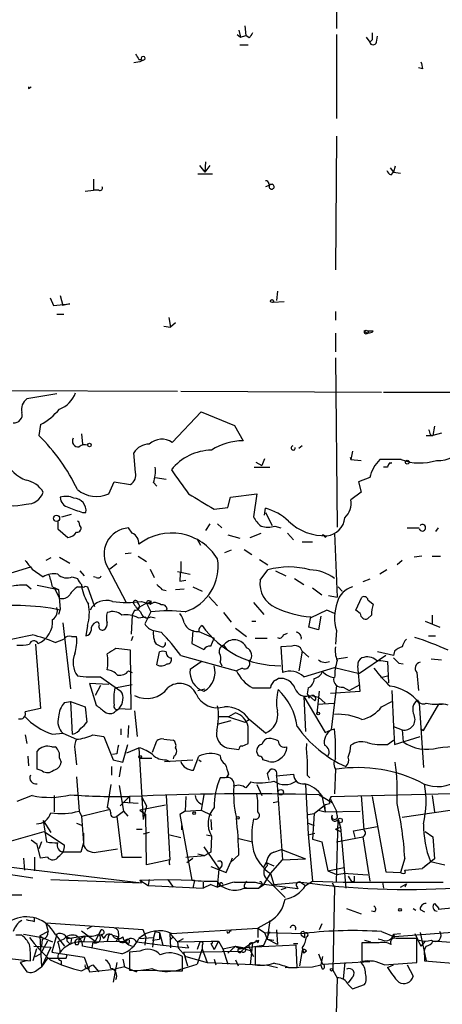
# Model space of a CAD drawing. Extents: x 6 to 19066, y -14714 to 4154.
# Drawn here: x 745 to 787, y 3764 to 3861 of the extents above; entities that cross this region are included whole.
import ezdxf

# ---------------------------------------------------------------- set-up
doc = ezdxf.new("R2010")
doc.units = 0
doc.header["$MEASUREMENT"] = 0
doc.layers.add('MAIN', color=5, linetype='CONTINUOUS')

msp = doc.modelspace()

# ---------------------------------------------------------------- linework, layer by layer
at = {"layer": 'MAIN'}
for p, q in [((776.3087, 3863.2215), (776.3087, 3860.5121)), ((766.6567, 3860.3428), (766.826, 3859.6655)), ((767.2493, 3860.7661), (767.334, 3859.8348)), ((766.4873, 3859.9195), (766.826, 3859.6655)), ((766.826, 3859.6655), (767.334, 3859.8348)), ((767.6727, 3859.5808), (767.334, 3859.8348)), ((776.3087, 3859.9195), (776.3087, 3851.6221)), ((779.272, 3859.6655), (779.6107, 3859.1575)), ((779.8647, 3859.4115), (779.6107, 3859.1575)), ((780.288, 3859.1575), (780.3727, 3859.7501)), ((766.7413, 3858.9035), (767.588, 3858.9035)), ((756.7507, 3857.4641), (757.0047, 3857.4641)), ((757.3433, 3857.4641), (756.8353, 3857.2101)), ((756.8353, 3857.2101), (756.2427, 3857.1255)), ((784.86, 3856.5328), (784.4367, 3856.6175)), ((745.8287, 3854.5855), (746.0827, 3854.7548)), ((776.3087, 3849.8441), (776.224, 3836.6361)), ((762.762, 3846.9655), (763.27, 3846.2881)), ((763.3547, 3847.3041), (763.27, 3846.2881)), ((763.778, 3846.9655), (763.27, 3846.2881)), ((781.6427, 3846.7115), (781.9813, 3846.2881)), ((782.1507, 3846.8808), (781.9813, 3846.2881)), ((752.2633, 3845.6108), (752.2633, 3844.5101)), ((762.5927, 3846.1188), (764.032, 3846.1188)), ((781.7273, 3846.0341), (781.9813, 3846.2881)), ((781.9813, 3846.2881), (782.6587, 3846.2035)), ((769.7047, 3845.0181), (769.2813, 3844.8488)), ((769.62, 3845.1028), (769.9587, 3845.1028)), ((751.4167, 3844.4255), (752.2633, 3844.5101)), ((752.7713, 3844.5101), (752.2633, 3844.5101)), ((748.9613, 3834.0961), (749.2153, 3833.0801)), ((770.4667, 3834.5195), (770.382, 3833.5881)), ((747.9453, 3833.8421), (748.284, 3833.0801)), ((748.284, 3833.0801), (749.8927, 3833.2495)), ((749.8927, 3833.2495), (749.2153, 3833.0801)), ((770.0433, 3833.4188), (771.144, 3833.5035)), ((748.6227, 3832.2335), (749.3, 3832.2335)), ((776.224, 3832.4875), (776.224, 3831.6408)), ((759.206, 3831.0481), (759.8833, 3830.9635)), ((759.714, 3831.8948), (759.8833, 3830.9635)), ((760.3913, 3831.3868), (759.8833, 3830.9635)), ((776.224, 3830.3708), (776.224, 3828.5081)), ((779.9493, 3830.5401), (779.4413, 3830.5401)), ((776.224, 3827.9155), (776.3933, 3811.1515)), ((736.5153, 3824.6981), (760.5607, 3824.6135)), ((748.6227, 3824.3595), (745.6593, 3823.8515)), ((760.8993, 3824.6135), (780.796, 3824.5288)), ((780.9653, 3824.5288), (791.464, 3824.5288)), ((760.0527, 3819.5335), (762.9313, 3822.5815)), ((762.9313, 3822.5815), (766.2333, 3821.2268)), ((747.014, 3821.3115), (746.8447, 3820.2108)), ((751.078, 3820.3801), (751.1627, 3819.3641)), ((766.2333, 3821.2268), (767.08, 3819.7028)), ((785.622, 3820.2955), (785.876, 3820.2108)), ((786.0453, 3821.1421), (785.876, 3820.2108)), ((786.7227, 3820.4648), (785.876, 3820.2108)), ((785.1987, 3820.2108), (785.876, 3820.2108)), ((756.412, 3816.5701), (756.2427, 3818.5175)), ((772.922, 3819.1948), (772.5833, 3818.9408)), ((777.9173, 3818.6868), (777.748, 3817.8401)), ((768.35, 3817.5861), (768.9427, 3817.2475)), ((769.1967, 3817.9248), (768.9427, 3817.2475)), ((777.6633, 3818.0941), (777.748, 3817.8401)), ((777.748, 3817.8401), (778.764, 3817.7555)), ((782.7433, 3817.8401), (780.6267, 3817.8401)), ((781.558, 3817.5015), (781.812, 3817.5015)), ((768.1807, 3817.0781), (769.7047, 3817.0781)), ((781.3887, 3817.0781), (780.9653, 3817.0781)), ((753.7873, 3814.4535), (754.2953, 3815.6388)), ((754.2953, 3815.6388), (755.904, 3815.3848)), ((758.19, 3815.5541), (758.5287, 3815.2155)), ((758.3593, 3816.0621), (759.46, 3815.8928)), ((779.6107, 3816.0621), (778.51, 3815.6388)), ((778.51, 3815.6388), (778.764, 3814.6228)), ((765.81, 3814.1148), (768.4347, 3814.4535)), ((768.4347, 3814.4535), (768.096, 3812.1675)), ((778.764, 3814.6228), (777.748, 3813.8608)), ((765.556, 3813.0988), (765.81, 3814.1148)), ((751.1627, 3812.5908), (751.5013, 3812.5908)), ((764.2013, 3812.9295), (765.556, 3813.0988)), ((769.1967, 3812.3368), (769.2813, 3813.0141)), ((769.2813, 3812.5908), (769.9587, 3811.3208)), ((748.7073, 3811.7441), (748.7073, 3810.9821)), ((749.1307, 3812.1675), (750.062, 3812.4215)), ((750.824, 3811.6595), (750.6547, 3811.7441)), ((750.9087, 3811.3208), (750.824, 3811.6595)), ((763.778, 3811.4901), (763.3547, 3810.8128)), ((764.54, 3811.4901), (764.9633, 3811.0668)), ((748.7073, 3810.9821), (749.7233, 3810.1355)), ((756.0733, 3810.5588), (755.7347, 3811.0668)), ((767.7573, 3810.1355), (768.858, 3810.5588)), ((770.2127, 3811.2361), (770.8053, 3811.0668)), ((771.4827, 3810.5588), (772.0753, 3809.8815)), ((776.1393, 3810.5588), (776.3933, 3804.2088)), ((783.336, 3811.0668), (784.5213, 3811.0668)), ((786.384, 3811.0668), (786.13, 3810.7281)), ((762.508, 3809.9661), (762.8467, 3809.3735)), ((765.556, 3810.3895), (766.7413, 3810.0508)), ((772.922, 3809.7121), (773.938, 3809.7121)), ((775.208, 3810.1355), (775.3773, 3810.3048)), ((755.396, 3808.5268), (755.9887, 3808.6115)), ((765.8947, 3808.8655), (765.2173, 3808.6115)), ((767.1647, 3808.9501), (767.9267, 3808.4421)), ((748.03, 3808.1035), (747.522, 3807.8495)), ((748.8767, 3808.1881), (749.8927, 3807.5955)), ((756.666, 3808.2728), (757.5127, 3807.7648)), ((760.8993, 3807.7648), (760.8993, 3806.7488)), ((768.6887, 3807.9341), (769.5353, 3807.4261)), ((782.828, 3807.8495), (782.32, 3807.4261)), ((784.7753, 3808.2728), (784.0133, 3808.1881)), ((785.7913, 3808.2728), (786.638, 3808.2728)), ((745.998, 3807.1721), (733.7213, 3803.5315)), ((746.1673, 3807.0028), (747.268, 3806.2408)), ((750.9087, 3806.8335), (751.332, 3806.3255)), ((753.7027, 3807.0875), (755.4807, 3803.7008)), ((754.5493, 3807.5108), (753.872, 3807.0028)), ((757.8513, 3807.0028), (758.2747, 3806.1561)), ((760.5607, 3806.7488), (761.8307, 3806.4948)), ((768.7733, 3805.9021), (769.5353, 3806.9181)), ((770.2973, 3806.8335), (771.3133, 3806.3255)), ((781.304, 3806.9181), (780.6267, 3806.4948)), ((750.1467, 3806.2408), (750.6547, 3806.0715)), ((752.5173, 3806.1561), (752.2633, 3806.2408)), ((760.8147, 3805.8175), (761.4073, 3805.9021)), ((772.16, 3806.0715), (773.0913, 3805.4788)), ((779.6107, 3805.9868), (778.9333, 3805.7328)), ((745.6593, 3805.3941), (746.0827, 3805.0555)), ((746.6753, 3805.3941), (748.792, 3804.9708)), ((748.1993, 3805.2248), (748.792, 3804.9708)), ((748.3687, 3805.1401), (748.8767, 3804.1241)), ((748.792, 3804.9708), (748.9613, 3803.0235)), ((750.6547, 3805.2248), (751.078, 3805.2248)), ((751.4167, 3805.3095), (751.6707, 3805.2248)), ((751.6707, 3805.2248), (752.348, 3803.2775)), ((759.0367, 3804.9708), (759.46, 3804.8861)), ((760.3913, 3804.9708), (761.238, 3805.0555)), ((762.0847, 3805.2248), (763.016, 3804.8015)), ((773.938, 3805.1401), (774.8693, 3804.4628)), ((776.478, 3805.2248), (776.9013, 3804.8015)), ((757.0047, 3803.7855), (757.936, 3803.5315)), ((757.8513, 3803.5315), (758.19, 3803.7008)), ((757.936, 3803.8701), (757.936, 3803.5315)), ((763.6933, 3804.2935), (764.54, 3803.3621)), ((768.096, 3803.7008), (769.112, 3802.5155)), ((775.5467, 3804.3781), (776.3933, 3804.2088)), ((778.256, 3802.9388), (778.8487, 3804.2088)), ((779.4413, 3803.9548), (779.9493, 3803.5315)), ((748.9613, 3803.0235), (748.792, 3802.5155)), ((756.3273, 3802.9388), (756.0733, 3802.4308)), ((757.5127, 3803.6161), (756.5813, 3803.1081)), ((757.936, 3802.7695), (757.3433, 3801.5841)), ((757.5127, 3803.6161), (757.936, 3802.7695)), ((759.5447, 3803.0235), (759.3753, 3802.8541)), ((775.3773, 3802.9388), (773.7687, 3802.1768)), ((776.1393, 3802.6001), (775.3773, 3802.9388)), ((778.6793, 3802.6001), (778.256, 3802.9388)), ((756.0733, 3802.4308), (755.9887, 3800.5681)), ((756.666, 3802.1768), (757.428, 3802.2615)), ((757.936, 3802.2615), (758.3593, 3802.1768)), ((765.1327, 3802.6848), (765.8947, 3801.7535)), ((767.9267, 3801.8381), (768.35, 3801.8381)), ((773.5993, 3801.2455), (773.7687, 3802.2615)), ((774.7847, 3802.3461), (774.5307, 3800.9915)), ((779.78, 3802.4308), (779.4413, 3802.0921)), ((785.114, 3801.8381), (786.5533, 3801.2455)), ((785.7913, 3802.4308), (785.7913, 3801.4995)), ((749.2153, 3801.6688), (749.9773, 3795.1495)), ((751.6707, 3801.4148), (751.5013, 3800.3988)), ((758.19, 3800.9068), (758.952, 3800.7375)), ((762.0847, 3800.9068), (762, 3799.6368)), ((762.6773, 3800.8221), (764.2013, 3800.1448)), ((766.318, 3801.1608), (767.4187, 3800.3141)), ((774.5307, 3800.9915), (773.5993, 3801.2455)), ((776.3087, 3800.9068), (776.224, 3799.5521)), ((748.4533, 3799.7215), (749.3, 3800.0601)), ((750.062, 3800.3141), (750.57, 3800.3141)), ((756.158, 3800.3141), (755.9887, 3799.8908)), ((758.2747, 3799.8908), (758.444, 3799.5521)), ((763.8627, 3799.3828), (764.2013, 3800.1448)), ((768.2653, 3800.1448), (769.4507, 3800.1448)), ((771.0593, 3800.4835), (771.4827, 3800.6528)), ((785.4527, 3800.3988), (786.13, 3800.3988)), ((746.506, 3799.5521), (747.014, 3793.2021)), ((755.904, 3798.9595), (754.4647, 3799.1288)), ((755.9887, 3793.1175), (755.904, 3798.9595)), ((758.8673, 3799.3828), (758.444, 3799.5521)), ((762, 3799.6368), (763.1853, 3799.0441)), ((765.1327, 3799.4675), (765.4713, 3799.0441)), ((771.906, 3799.3828), (770.8053, 3799.2981)), ((770.8053, 3799.2981), (770.9747, 3796.7581)), ((772.922, 3798.8748), (772.5833, 3796.9275)), ((772.922, 3798.8748), (772.7527, 3799.2135)), ((772.922, 3798.8748), (773.5993, 3798.2821)), ((782.066, 3798.8748), (781.9813, 3798.4515)), ((758.5287, 3797.5201), (758.7827, 3798.7901)), ((760.8993, 3798.4515), (766.4027, 3796.9275)), ((761.8307, 3797.0968), (762.9313, 3797.8588)), ((776.3933, 3798.1128), (777.4093, 3798.2821)), ((781.2193, 3798.4515), (778.5947, 3796.6735)), ((780.288, 3797.9435), (780.7113, 3797.9435)), ((781.9813, 3798.4515), (780.3727, 3798.7901)), ((780.7113, 3797.9435), (781.3887, 3797.8588)), ((781.3887, 3797.8588), (781.4733, 3795.7421)), ((785.7067, 3798.1128), (786.7227, 3798.0281)), ((755.7347, 3796.9275), (756.0733, 3796.7581)), ((764.794, 3797.7741), (764.9633, 3797.4355)), ((766.9953, 3797.1815), (766.4027, 3796.9275)), ((773.0913, 3796.3348), (776.1393, 3797.2661)), ((776.1393, 3797.2661), (778.5947, 3796.6735)), ((778.6793, 3794.8955), (778.4253, 3797.4355)), ((782.4893, 3797.6895), (782.9127, 3797.6048)), ((752.9407, 3796.3348), (754.9727, 3794.8955)), ((770.2973, 3795.9961), (770.5513, 3796.1655)), ((780.7113, 3796.2501), (781.3887, 3796.4195)), ((784.2673, 3796.7581), (784.4367, 3794.9801)), ((753.7873, 3795.5728), (751.84, 3795.6575)), ((751.84, 3795.6575), (752.5173, 3793.5408)), ((752.9407, 3795.4881), (752.4327, 3794.4721)), ((754.38, 3795.2341), (756.0733, 3795.5728)), ((762.5927, 3794.9801), (763.27, 3795.1495)), ((768.0113, 3795.2341), (769.7893, 3795.2341)), ((773.5147, 3795.2341), (773.43, 3794.6415)), ((776.3087, 3795.4881), (775.8007, 3791.0855)), ((776.986, 3795.3188), (777.5787, 3794.9801)), ((777.5787, 3794.9801), (778.6793, 3795.5728)), ((781.812, 3794.9801), (781.9813, 3791.4241)), ((773.0913, 3794.3875), (773.2607, 3790.9161)), ((773.0913, 3794.3875), (775.208, 3790.8315)), ((773.5147, 3794.5568), (773.5993, 3794.2181)), ((773.5993, 3794.2181), (773.7687, 3794.4721)), ((773.5993, 3794.4721), (774.192, 3793.9641)), ((773.8533, 3794.4721), (774.5307, 3794.3028)), ((774.6153, 3794.8955), (774.3613, 3792.6941)), ((774.5307, 3794.3028), (775.208, 3793.7101)), ((775.716, 3794.7261), (778.6793, 3794.8955)), ((747.014, 3793.2021), (745.49, 3792.8635)), ((749.3847, 3793.7948), (749.9773, 3793.8795)), ((749.9773, 3793.8795), (750.1467, 3790.6621)), ((749.9773, 3793.8795), (751.4167, 3793.3715)), ((751.4167, 3793.3715), (751.586, 3791.8475)), ((754.4647, 3792.9481), (754.8033, 3793.2021)), ((754.8033, 3793.2021), (755.9887, 3793.1175)), ((774.446, 3793.6255), (776.0547, 3793.7101)), ((780.796, 3793.3715), (781.812, 3793.8795)), ((784.5213, 3793.7101), (784.9447, 3787.3601)), ((784.9447, 3791.0008), (786.4687, 3793.6255)), ((756.3273, 3792.9481), (756.5813, 3790.4081)), ((765.6407, 3792.3555), (764.6247, 3792.3555)), ((764.6247, 3791.6781), (765.8947, 3792.0168)), ((766.318, 3792.7788), (765.6407, 3792.3555)), ((765.6407, 3792.3555), (767.2493, 3791.8475)), ((767.2493, 3791.8475), (767.6727, 3792.1015)), ((769.2813, 3790.7468), (767.6727, 3792.1015)), ((754.9727, 3791.1701), (754.9727, 3790.5775)), ((755.7347, 3791.5088), (755.65, 3790.3235)), ((775.208, 3790.8315), (775.8007, 3791.0855)), ((775.8007, 3791.0855), (776.1393, 3791.1701)), ((781.9813, 3791.4241), (782.828, 3791.0855)), ((781.9813, 3791.4241), (782.066, 3789.6461)), ((782.828, 3791.0855), (782.9127, 3789.9001)), ((784.6907, 3791.1701), (784.9447, 3791.0008)), ((745.49, 3790.5775), (745.6593, 3789.7308)), ((748.1993, 3790.6621), (749.2153, 3790.7468)), ((749.2153, 3790.7468), (750.57, 3790.1541)), ((752.1787, 3790.5775), (753.2793, 3790.4081)), ((753.2793, 3790.4081), (754.2107, 3788.1221)), ((759.206, 3790.1541), (760.1373, 3790.0695)), ((781.3887, 3789.6461), (781.9813, 3790.0695)), ((782.066, 3789.6461), (784.606, 3790.4081)), ((748.1147, 3789.3921), (748.4533, 3789.3921)), ((750.4007, 3789.1381), (750.57, 3787.6141)), ((755.142, 3787.8681), (755.65, 3789.6461)), ((755.5653, 3788.7995), (756.7507, 3789.3075)), ((756.7507, 3789.3075), (757.174, 3782.1955)), ((758.1053, 3788.8841), (758.5287, 3789.9848)), ((765.4713, 3789.3075), (766.6567, 3789.1381)), ((766.9953, 3789.4768), (767.588, 3789.7308)), ((745.744, 3788.4608), (745.8287, 3787.5295)), ((746.6753, 3787.1908), (746.6753, 3788.9688)), ((748.8767, 3788.2915), (749.046, 3787.8681)), ((754.5493, 3788.7148), (754.126, 3788.6301)), ((754.2107, 3788.1221), (755.142, 3787.8681)), ((756.8353, 3788.2915), (758.0207, 3788.2915)), ((759.2907, 3787.9528), (762.0847, 3788.1221)), ((759.46, 3788.1221), (759.7987, 3787.9528)), ((760.222, 3788.4608), (760.1373, 3788.2068)), ((762.1693, 3787.1061), (762.6773, 3788.4608)), ((762.6773, 3788.1221), (762.9313, 3787.9528)), ((769.62, 3787.9528), (769.0273, 3788.1221)), ((776.224, 3788.2068), (776.0547, 3787.8681)), ((747.1833, 3787.0215), (746.6753, 3787.1908)), ((754.0413, 3787.4448), (754.0413, 3786.5981)), ((754.9727, 3787.4448), (754.8033, 3786.4288)), ((776.224, 3787.1908), (776.1393, 3784.7355)), ((750.57, 3786.4288), (750.824, 3783.0421)), ((765.302, 3786.3441), (764.794, 3786.3441)), ((765.6407, 3786.6828), (765.3867, 3786.3441)), ((769.7047, 3787.1061), (769.4507, 3786.7675)), ((769.7047, 3787.1061), (769.4507, 3786.7675)), ((769.4507, 3786.7675), (769.62, 3786.0901)), ((770.382, 3786.5135), (772.0753, 3786.6828)), ((770.382, 3786.5135), (770.9747, 3778.2161)), ((773.43, 3786.5981), (773.684, 3786.3441)), ((753.9567, 3785.6668), (753.618, 3783.3808)), ((754.8033, 3785.5821), (755.2267, 3783.0421)), ((767.842, 3785.9208), (767.334, 3785.3281)), ((768.4347, 3785.6668), (768.9427, 3784.5661)), ((773.2607, 3785.6668), (773.5147, 3780.7561)), ((746.1673, 3784.5661), (744.6433, 3783.9735)), ((748.3687, 3784.5661), (748.3687, 3784.1428)), ((748.3687, 3784.5661), (748.3687, 3782.9575)), ((754.888, 3783.5501), (755.8193, 3784.4815)), ((755.8193, 3784.4815), (755.8193, 3783.8888)), ((757.0047, 3784.4815), (757.5127, 3783.5501)), ((759.46, 3784.5661), (759.7987, 3778.2161)), ((761.4073, 3784.4815), (761.3227, 3783.0421)), ((763.1853, 3784.6508), (762.9313, 3783.1268)), ((774.6153, 3784.6508), (775.8853, 3783.8888)), ((774.8693, 3784.5661), (775.208, 3782.9575)), ((775.716, 3784.2275), (776.3087, 3783.0421)), ((775.8007, 3784.4815), (792.226, 3784.9048)), ((778.764, 3784.5661), (779.018, 3781.1795)), ((779.8647, 3784.4815), (781.2193, 3777.0308)), ((785.7913, 3784.5661), (786.0453, 3782.9575)), ((756.666, 3783.8041), (755.142, 3783.8888)), ((759.3753, 3783.6348), (756.8353, 3783.1268)), ((757.5127, 3783.5501), (757.174, 3782.1955)), ((770.0433, 3783.8888), (770.5513, 3783.9735)), ((774.1073, 3782.7881), (775.1233, 3783.6348)), ((775.1233, 3783.6348), (775.208, 3782.9575)), ((750.824, 3783.0421), (751.078, 3782.5341)), ((751.078, 3782.5341), (753.7873, 3783.2115)), ((751.078, 3782.5341), (751.2473, 3779.9095)), ((754.5493, 3782.5341), (755.2267, 3783.0421)), ((754.5493, 3782.5341), (755.0573, 3778.4701)), ((755.2267, 3783.0421), (755.65, 3782.5341)), ((756.8353, 3783.1268), (757.428, 3782.7035)), ((757.5127, 3777.7081), (757.428, 3782.7035)), ((761.3227, 3783.0421), (760.8147, 3782.7035)), ((760.8147, 3782.7035), (762, 3776.1841)), ((761.3227, 3783.0421), (762.9313, 3783.1268)), ((762.9313, 3783.1268), (763.9473, 3782.6188)), ((773.5147, 3782.7035), (774.1073, 3782.7881)), ((774.1073, 3782.7881), (773.938, 3780.2481)), ((774.5307, 3783.1268), (775.208, 3782.9575)), ((775.208, 3782.9575), (778.6793, 3783.0421)), ((776.3933, 3782.6188), (776.3087, 3783.0421)), ((782.828, 3782.4495), (787.5693, 3783.1268)), ((747.268, 3782.1108), (748.03, 3780.9255)), ((747.268, 3782.1108), (747.6067, 3779.9941)), ((750.57, 3781.8568), (751.1627, 3781.6028)), ((760.984, 3781.6028), (760.984, 3781.1795)), ((763.8627, 3782.1955), (763.9473, 3781.1795)), ((773.5147, 3781.8568), (774.1073, 3781.6028)), ((776.224, 3781.2641), (776.732, 3781.4335)), ((776.3087, 3776.0148), (776.478, 3782.1955)), ((776.478, 3782.1955), (776.5627, 3782.0261)), ((776.478, 3782.1955), (776.732, 3781.4335)), ((776.732, 3781.4335), (777.24, 3775.4221)), ((778.002, 3781.0948), (780.3727, 3781.5181)), ((742.6113, 3779.6555), (747.3527, 3781.0101)), ((747.3527, 3781.0101), (749.3847, 3779.6555)), ((751.2473, 3780.8408), (751.2473, 3779.7401)), ((756.4967, 3781.2641), (757.0893, 3781.2641)), ((757.7667, 3780.9255), (757.174, 3780.7561)), ((759.7987, 3780.6715), (760.8993, 3780.4175)), ((763.4393, 3780.6715), (763.9473, 3780.5868)), ((763.9473, 3780.5868), (763.8627, 3778.9781)), ((766.6567, 3780.3328), (768.0113, 3779.9941)), ((773.5147, 3780.6715), (774.192, 3780.8408)), ((773.5147, 3780.7561), (773.938, 3776.0995)), ((776.224, 3781.2641), (776.732, 3781.0101)), ((776.3087, 3779.9941), (778.9333, 3780.5021)), ((778.1713, 3780.4175), (778.002, 3781.0948)), ((778.9333, 3780.5021), (779.6107, 3776.0995)), ((785.114, 3781.0101), (785.876, 3780.5021)), ((785.876, 3780.5021), (786.0453, 3778.3008)), ((746.6753, 3779.7401), (746.0827, 3780.1635)), ((747.014, 3778.3855), (746.6753, 3779.7401)), ((747.0987, 3779.9941), (746.8447, 3779.3168)), ((751.2473, 3779.9095), (750.9933, 3778.9781)), ((763.1853, 3779.4861), (764.7093, 3777.2848)), ((773.938, 3780.2481), (774.8693, 3779.9941)), ((774.8693, 3779.9941), (775.462, 3777.1155)), ((745.3207, 3778.3855), (745.4053, 3777.2001)), ((746.4213, 3778.4701), (746.4213, 3777.1155)), ((747.6913, 3778.4701), (747.014, 3778.3855)), ((750.9933, 3778.9781), (749.3, 3778.9781)), ((752.5173, 3778.9781), (754.634, 3779.3168)), ((755.0573, 3778.4701), (757.0047, 3778.4701)), ((761.4073, 3778.4701), (763.27, 3778.6395)), ((761.492, 3777.9621), (762.0847, 3778.3855)), ((762.5927, 3778.8088), (763.27, 3778.6395)), ((763.8627, 3778.9781), (763.27, 3778.6395)), ((766.6567, 3778.7241), (765.81, 3777.9621)), ((765.9793, 3778.3855), (765.81, 3777.9621)), ((770.128, 3778.9781), (770.89, 3779.2321)), ((770.89, 3779.2321), (773.2607, 3778.3008)), ((783.082, 3778.3855), (782.6587, 3776.9461)), ((739.9867, 3777.3695), (746.252, 3776.4381)), ((742.3573, 3777.7081), (757.0047, 3775.9301)), ((759.7987, 3778.2161), (757.5127, 3777.7081)), ((763.8627, 3777.5388), (765.3867, 3776.9461)), ((764.9633, 3777.6235), (764.7093, 3777.2848)), ((765.3867, 3776.9461), (765.81, 3777.9621)), ((769.366, 3777.9621), (769.112, 3777.5388)), ((769.366, 3777.9621), (770.128, 3777.6235)), ((769.7893, 3776.8615), (770.9747, 3778.2161)), ((770.9747, 3778.2161), (773.2607, 3778.3008)), ((775.462, 3777.1155), (777.0707, 3777.4541)), ((783.082, 3777.2001), (784.86, 3777.3695)), ((786.0453, 3778.3008), (784.86, 3777.3695)), ((785.2833, 3777.7081), (784.86, 3777.3695)), ((785.622, 3778.0468), (787.0613, 3777.7081)), ((764.54, 3775.5068), (764.7093, 3777.2848)), ((769.112, 3775.7608), (769.7893, 3776.8615)), ((769.7893, 3776.8615), (770.128, 3775.7608)), ((775.462, 3777.1155), (776.3087, 3776.7768)), ((776.3087, 3776.7768), (776.986, 3776.8615)), ((779.4413, 3776.6921), (776.986, 3776.8615)), ((777.494, 3776.6075), (777.8327, 3776.0148)), ((781.2193, 3777.0308), (782.6587, 3776.9461)), ((783.1667, 3776.9461), (783.082, 3777.2001)), ((748.03, 3776.2688), (757.0047, 3775.9301)), ((756.8353, 3776.1841), (759.6293, 3776.2688)), ((756.8353, 3776.1841), (757.0047, 3775.9301)), ((756.8353, 3776.1841), (757.682, 3775.6761)), ((757.7667, 3776.2688), (757.682, 3775.6761)), ((757.682, 3775.6761), (763.1007, 3775.4221)), ((759.6293, 3776.2688), (762.254, 3776.1841)), ((759.6293, 3776.2688), (760.1373, 3775.5068)), ((762.254, 3776.1841), (762.0847, 3775.4221)), ((763.1007, 3776.0148), (763.1007, 3775.4221)), ((763.8627, 3775.7608), (763.1007, 3775.4221)), ((763.8627, 3775.7608), (764.54, 3775.5068)), ((764.794, 3775.6761), (764.54, 3775.5068)), ((767.1647, 3775.5068), (767.5033, 3775.4221)), ((767.1647, 3775.4221), (768.604, 3775.4221)), ((768.2653, 3776.0148), (769.112, 3775.7608)), ((768.604, 3775.4221), (769.112, 3775.7608)), ((768.858, 3775.6761), (768.604, 3775.4221)), ((772.4987, 3775.3375), (769.112, 3775.7608)), ((769.366, 3776.3535), (771.2287, 3774.4908)), ((770.128, 3775.7608), (772.7527, 3776.0148)), ((771.3133, 3775.4221), (770.8053, 3775.2528)), ((772.414, 3775.5068), (772.4987, 3775.3375)), ((772.7527, 3776.0148), (773.2607, 3775.6761)), ((773.2607, 3775.6761), (773.938, 3776.0995)), ((773.938, 3776.0995), (776.986, 3776.0148)), ((775.8853, 3775.9301), (776.1393, 3775.5068)), ((776.1393, 3775.5068), (775.97, 3767.2941)), ((778.0867, 3776.0995), (777.8327, 3776.0148)), ((780.8807, 3776.0148), (780.9653, 3775.4221)), ((782.6587, 3775.5068), (783.2513, 3775.8455)), ((783.2513, 3775.8455), (783.082, 3775.5068)), ((742.95, 3774.7448), (745.1513, 3774.7448)), ((786.0453, 3773.8981), (786.4687, 3773.3901)), ((788.0773, 3773.4748), (786.384, 3773.3055)), ((777.3247, 3773.3901), (778.764, 3772.8821)), ((780.1187, 3773.0515), (779.78, 3773.1361)), ((783.9287, 3773.3901), (784.1827, 3773.2208)), ((784.606, 3773.3055), (785.0293, 3773.0515)), ((746.4213, 3772.1201), (746.4213, 3772.4588)), ((747.522, 3771.9508), (747.776, 3771.1041)), ((757.174, 3771.2735), (747.522, 3771.9508)), ((752.094, 3771.6121), (751.586, 3771.3581)), ((769.7047, 3772.1201), (768.5193, 3771.4428)), ((769.7047, 3772.2048), (769.4507, 3770.3421)), ((774.8693, 3771.8661), (774.6153, 3771.2735)), ((745.1513, 3770.7655), (744.5587, 3770.7655)), ((745.3207, 3770.8501), (747.1833, 3770.5115)), ((747.776, 3771.1041), (746.9293, 3770.6808)), ((746.9293, 3770.6808), (747.1833, 3770.5115)), ((746.9293, 3770.6808), (747.0987, 3767.6328)), ((748.6227, 3770.8501), (748.1147, 3769.0721)), ((748.4533, 3770.8501), (749.3847, 3769.6648)), ((749.554, 3770.5961), (750.062, 3770.4268)), ((749.6387, 3770.4268), (751.4167, 3770.6808)), ((750.824, 3770.3421), (751.4167, 3770.6808)), ((751.078, 3771.1888), (752.4327, 3770.1728)), ((751.4167, 3770.6808), (751.2473, 3770.0881)), ((751.4167, 3770.6808), (751.2473, 3770.0881)), ((753.0253, 3771.2735), (752.4327, 3770.1728)), ((752.7713, 3770.8501), (752.4327, 3770.1728)), ((753.0253, 3771.2735), (752.7713, 3770.8501)), ((752.7713, 3770.8501), (753.0253, 3771.2735)), ((752.9407, 3770.8501), (753.2793, 3770.4268)), ((754.126, 3770.7655), (754.7187, 3770.5961)), ((754.7187, 3770.5961), (754.4647, 3770.0881)), ((754.7187, 3770.9348), (754.7187, 3770.5961)), ((757.428, 3770.5961), (757.174, 3771.2735)), ((757.428, 3770.5961), (757.3433, 3769.7495)), ((758.3593, 3771.1041), (758.19, 3770.5115)), ((758.3593, 3771.1041), (758.19, 3770.5115)), ((758.3593, 3771.1041), (758.7827, 3771.0195)), ((758.7827, 3771.0195), (759.1213, 3769.7495)), ((758.7827, 3771.0195), (758.7827, 3770.3421)), ((759.7987, 3770.9348), (760.1373, 3770.5961)), ((759.7987, 3770.9348), (760.5607, 3770.0881)), ((759.7987, 3770.9348), (760.5607, 3770.0881)), ((759.7987, 3770.9348), (759.8833, 3769.4955)), ((760.1373, 3770.5961), (759.7987, 3770.2575)), ((759.968, 3770.9348), (768.5193, 3771.4428)), ((765.6407, 3770.9348), (765.4713, 3771.1041)), ((768.5193, 3771.4428), (768.5193, 3770.5115)), ((768.5193, 3771.4428), (769.1967, 3771.0195)), ((769.112, 3769.7495), (769.7047, 3771.1041)), ((769.1967, 3771.0195), (773.176, 3770.9348)), ((769.1967, 3771.0195), (769.4507, 3770.3421)), ((770.382, 3771.2735), (770.4667, 3769.8341)), ((772.8373, 3770.7655), (773.176, 3770.5115)), ((773.176, 3770.5115), (773.176, 3770.9348)), ((780.796, 3771.1041), (782.066, 3770.5961)), ((781.9813, 3770.8501), (782.6587, 3770.9348)), ((781.9813, 3770.8501), (782.066, 3770.5961)), ((787.8233, 3771.0195), (782.066, 3770.5961)), ((784.098, 3770.9348), (784.6907, 3769.6648)), ((784.606, 3771.0195), (785.1987, 3768.2255)), ((746.3367, 3769.6648), (748.03, 3769.5801)), ((747.6913, 3770.1728), (747.014, 3768.9028)), ((747.1833, 3770.3421), (747.0987, 3769.6648)), ((748.03, 3769.5801), (747.0987, 3767.6328)), ((747.1833, 3770.5115), (748.1993, 3770.0881)), ((749.3, 3770.3421), (748.7073, 3770.0881)), ((749.6387, 3770.1728), (749.9773, 3769.8341)), ((750.062, 3770.4268), (749.9773, 3769.8341)), ((750.4853, 3769.8341), (750.7393, 3769.8341)), ((750.824, 3770.3421), (750.7393, 3769.8341)), ((750.824, 3770.3421), (750.7393, 3769.8341)), ((751.1627, 3770.0881), (755.396, 3770.1728)), ((755.0573, 3768.9028), (751.1627, 3769.6648)), ((752.1787, 3770.0881), (752.094, 3769.4955)), ((753.7027, 3770.5115), (753.618, 3770.1728)), ((755.396, 3770.1728), (755.65, 3769.9188)), ((756.4967, 3770.0881), (759.1213, 3769.7495)), ((756.7507, 3770.4268), (758.19, 3770.5115)), ((758.19, 3770.5115), (758.1053, 3769.5801)), ((758.1053, 3770.2575), (758.7827, 3770.3421)), ((759.1213, 3769.7495), (761.6613, 3769.4955)), ((760.5607, 3770.0881), (761.1533, 3770.4268)), ((760.5607, 3770.0881), (763.9473, 3770.1728)), ((760.5607, 3770.0881), (760.6453, 3769.4955)), ((761.492, 3769.8341), (761.6613, 3769.4955)), ((762.762, 3770.0035), (762.508, 3769.3261)), ((763.016, 3769.7495), (763.016, 3769.4108)), ((763.8627, 3769.9188), (764.2013, 3769.3261)), ((763.9473, 3770.1728), (764.6247, 3770.1728)), ((764.6247, 3770.1728), (764.2013, 3769.3261)), ((764.6247, 3770.1728), (765.048, 3769.4108)), ((765.048, 3769.4108), (766.318, 3769.6648)), ((766.318, 3769.6648), (765.556, 3768.9875)), ((766.318, 3769.6648), (767.2493, 3769.4955)), ((766.318, 3769.6648), (766.7413, 3769.4108)), ((766.318, 3769.6648), (767.7573, 3769.2415)), ((768.0113, 3770.0035), (767.2493, 3769.4955)), ((767.2493, 3769.4955), (769.112, 3769.7495)), ((768.0113, 3770.0035), (767.7573, 3767.8021)), ((772.3293, 3769.7495), (768.2653, 3769.5801)), ((768.2653, 3769.5801), (768.2653, 3767.8021)), ((768.4347, 3770.2575), (768.5193, 3770.0035)), ((768.604, 3770.2575), (768.5193, 3770.0035)), ((769.4507, 3770.3421), (770.128, 3770.2575)), ((770.4667, 3769.8341), (769.4507, 3770.3421)), ((772.0753, 3769.9188), (772.4987, 3769.9188)), ((772.414, 3767.5481), (772.3293, 3769.7495)), ((780.542, 3770.0035), (778.8487, 3770.0035)), ((778.8487, 3770.0035), (778.8487, 3768.1408)), ((779.1027, 3770.2575), (779.6953, 3770.0881)), ((780.8807, 3770.2575), (780.4573, 3770.3421)), ((784.2673, 3768.0561), (784.2673, 3770.4268)), ((785.114, 3770.1728), (784.6907, 3769.6648)), ((789.0087, 3769.9188), (785.876, 3770.1728)), ((740.2407, 3768.8181), (745.998, 3768.2255)), ((746.5907, 3769.4108), (746.252, 3768.2255)), ((746.506, 3768.6488), (747.014, 3768.9028)), ((748.1147, 3769.0721), (751.332, 3768.5641)), ((749.554, 3768.4795), (749.6387, 3768.8181)), ((756.8353, 3769.1568), (755.8193, 3769.0721)), ((755.8193, 3769.0721), (755.8193, 3767.2941)), ((760.6453, 3769.4955), (761.4073, 3768.6488)), ((761.0687, 3767.2095), (761.0687, 3768.6488)), ((761.1533, 3769.0721), (766.9107, 3769.1568)), ((761.1533, 3769.0721), (761.5767, 3767.7175)), ((761.4073, 3768.6488), (763.524, 3768.0561)), ((763.016, 3769.4108), (762.508, 3767.8868)), ((763.016, 3769.4108), (763.524, 3768.0561)), ((765.048, 3769.4108), (765.556, 3767.8868)), ((766.7413, 3769.4108), (767.2493, 3769.4955)), ((767.2493, 3769.4955), (766.9107, 3769.1568)), ((767.7573, 3769.4108), (767.842, 3769.1568)), ((767.7573, 3769.2415), (768.096, 3768.6488)), ((772.922, 3769.2415), (772.668, 3767.7175)), ((772.922, 3769.4955), (773.0913, 3768.9875)), ((772.922, 3769.2415), (773.0913, 3768.9875)), ((773.3453, 3769.1568), (773.0913, 3768.9875)), ((774.5307, 3768.9028), (774.954, 3767.8868)), ((774.954, 3768.6488), (774.7847, 3767.8021)), ((785.0293, 3768.6488), (785.0293, 3768.2255)), ((745.5747, 3768.2255), (744.982, 3768.0561)), ((744.982, 3768.0561), (745.6593, 3767.1248)), ((746.76, 3767.3788), (747.0987, 3767.6328)), ((747.6913, 3768.4795), (747.0987, 3767.6328)), ((747.6913, 3768.4795), (749.554, 3768.4795)), ((749.046, 3768.2255), (749.046, 3767.8868)), ((751.078, 3767.2095), (752.1787, 3767.8021)), ((751.332, 3768.5641), (751.84, 3767.1248)), ((752.1787, 3767.8021), (752.7713, 3767.1248)), ((754.5493, 3768.0561), (754.2107, 3766.1088)), ((755.3113, 3767.6328), (754.38, 3767.3788)), ((755.142, 3768.3948), (755.3113, 3767.6328)), ((755.3113, 3767.6328), (756.4967, 3767.1248)), ((760.3913, 3767.2095), (762.508, 3767.8868)), ((763.524, 3768.0561), (768.7733, 3767.8021)), ((764.2013, 3768.3948), (764.3707, 3767.8021)), ((766.318, 3768.3101), (766.572, 3767.7175)), ((769.366, 3767.8021), (770.4667, 3767.5481)), ((771.2287, 3767.5481), (773.938, 3767.6328)), ((773.938, 3767.6328), (774.7847, 3767.8021)), ((774.954, 3767.3788), (774.7847, 3767.8021)), ((774.954, 3767.8868), (779.6107, 3768.1408)), ((777.1553, 3768.0561), (776.986, 3766.4475)), ((781.05, 3767.8021), (784.2673, 3768.0561)), ((781.3887, 3767.5481), (781.9813, 3767.8021)), ((783.336, 3767.8021), (783.9287, 3766.7015)), ((785.0293, 3768.2255), (790.8713, 3767.7175)), ((751.84, 3767.1248), (754.38, 3767.3788)), ((757.0047, 3767.2941), (760.1373, 3767.2095)), ((760.1373, 3767.2095), (761.0687, 3767.2095)), ((771.5673, 3767.5481), (772.414, 3767.5481)), ((775.97, 3767.2941), (776.3933, 3766.5321)), ((776.3933, 3766.5321), (776.1393, 3756.6261)), ((777.8327, 3766.5321), (777.494, 3766.0241)), ((777.494, 3765.8548), (777.9173, 3765.4315)), ((777.9173, 3765.4315), (779.1027, 3765.8548))]:
    msp.add_line(p, q, dxfattribs=at)
for centre, radius in [((769.9374, 3833.5247), 0.1496), ((779.272, 3830.4555), 0.1893), ((751.8484, 3819.288), 0.178), ((783.3359, 3817.5862), 0.1893), ((748.5909, 3812.0299), 0.3085), ((774.5024, 3792.6942), 0.1411), ((756.8776, 3788.4185), 0.1338), ((770.8053, 3784.9049), 0.2677), ((762.2116, 3782.8305), 0.1338), ((766.5437, 3782.3649), 0.1411), ((776.6802, 3782.1061), 0.2211), ((782.6163, 3773.2632), 0.1338), ((775.8429, 3767.3365), 0.1338)]:
    msp.add_circle(centre, radius, dxfattribs=at)
for centre, radius, start, end in [((894.8419, 3775.1849), 152.6259, 146.200557, 146.42974), ((949.1646, 3859.7501), 169.3002, 179.885375, 180.114592), ((779.9494, 3859.2563), 0.3528, 196.262154, 343.733298), ((883.5928, 3942.4007), 152.6537, 213.578079, 213.807241), ((757.174, 3857.5488), 0.1893, 333.421413, 206.578587), ((954.1179, 3899.2008), 174.5531, 193.919662, 194.148821), ((746.2902, 3854.6701), 0.4692, 169.600132, 190.387857), ((782.0239, 3846.7539), 0.7785, 202.378134, 247.605454), ((752.8983, 3844.7218), 0.2469, 239.040224, 30.959776), ((769.3236, 3845.1451), 0.2994, 351.878017, 98.121983), ((769.8982, 3844.8609), 0.2494, 140.909485, 75.958184), ((779.5213, 3830.9965), 0.6257, 216.446822, 313.16074), ((747.861, 3825.4598), 2.814, 291.158259, 338.841742), ((746.406, 3822.7989), 1.2906, 125.351367, 193.537695), ((744.397, 3822.2646), 0.7892, 263.283801, 17.110201), ((744.1373, 3826.7279), 6.1329, 297.973184, 320.604238), ((912.5447, 3862.877), 133.8752, 198.317001, 198.54617), ((734.0715, 3807.0594), 18.3334, 25.239415, 45.835798), ((750.7302, 3819.6752), 0.5728, 150.557802, 279.424502), ((751.4168, 3818.3478), 0.9657, 74.75633, 127.8703), ((757.7452, 3817.6078), 1.7564, 89.29864, 148.806874), ((759.0161, 3818.0125), 1.8406, 55.72458, 132.749859), ((767.0689, 3814.0057), 5.6971, 89.888367, 123.224807), ((786.4581, 3820.3802), 2.6359, 264.701863, 339.307848), ((764.0108, 3813.6024), 5.1695, 90.703817, 141.448722), ((772.0389, 3818.9919), 0.2085, 103.363226, 9.272602), ((746.7008, 3819.0169), 3.4007, 201.772626, 250.661928), ((783.3233, 3815.1199), 3.8303, 134.750374, 165.759863), ((781.8121, 3817.0781), 0.4234, 90.013532, 180), ((784.5997, 3822.7494), 5.2485, 249.286417, 287.920924), ((755.4171, 3816.295), 1.0322, 298.143992, 15.456665), ((755.228, 3816.6545), 3.1598, 339.61968, 7.704162), ((1353.4523, 4238.9549), 728.298, 215.4233076, 215.6524952), ((745.0925, 3813.3171), 2.5372, 30.971502, 79.044364), ((745.6603, 3815.1174), 1.6821, 267.082993, 342.899775), ((752.5558, 3817.1429), 2.9579, 230.005693, 294.603462), ((1143.9089, 4448.6541), 740.4888, 238.9216427, 239.150839), ((744.3138, 3817.9704), 4.705, 245.428051, 285.544775), ((749.5263, 3812.276), 1.9237, 65.762612, 107.080393), ((749.9967, 3814.1169), 1.0354, 180.116207, 259.499656), ((750.2648, 3812.7802), 1.2509, 351.291447, 87.654289), ((775.8432, 3813.508), 1.9372, 312.633994, 10.4932), ((877.4935, 4151.5414), 361.7278, 249.329827, 249.558995), ((768.0662, 3808.1344), 5.0287, 45.874984, 76.01709), ((770.8066, 3813.6077), 3.0695, 207.982668, 230.592127), ((775.148, 3815.4604), 5.1606, 226.064604, 272.546604), ((775.1899, 3812.2702), 1.9743, 275.44666, 354.55334), ((749.6389, 3811.2358), 1.1035, 274.386361, 327.538365), ((750.6184, 3811.0426), 0.402, 263.085343, 43.780696), ((755.8739, 3808.4873), 2.5833, 93.08891, 212.810386), ((755.6417, 3809.5344), 1.1116, 356.064211, 67.153345), ((759.9974, 3805.2318), 5.3294, 31.530169, 127.53195), ((769.5354, 3813.8606), 2.7105, 255.527461, 284.470492), ((784.8278, 3811.0854), 0.3234, 198.625411, 133.296166), ((774.9115, 3810.093), 0.2995, 8.157154, 81.842846), ((957.5065, 3976.7534), 271.0711, 218.542738, 218.771917), ((759.8855, 3807.261), 4.7158, 287.743746, 9.2472), ((764.1163, 3805.9871), 3.3059, 166.679197, 182.940644), ((771.6096, 3799.5944), 7.6118, 74.185501, 105.813774), ((773.5835, 3802.643), 4.2763, 53.297047, 88.653326), ((748.3263, 3804.4488), 2.0812, 79.451375, 120.56479), ((740.3422, 3803.6213), 8.0191, 11.534692, 20.351079), ((749.6053, 3807.3783), 1.2598, 224.533668, 295.452395), ((751.7546, 3806.4095), 1.1507, 197.082228, 233.98361), ((752.6866, 3806.4948), 0.3787, 243.441716, 333.441716), ((771.2637, 3805.5197), 2.5196, 171.270435, 247.446081), ((745.3199, 3798.8819), 6.521, 87.016583, 99.710481), ((751.9664, 3803.1511), 2.4537, 122.315026, 147.684974), ((751.2474, 3805.3941), 0.1894, 153.434949, 333.448488), ((756.2857, 3806.3257), 5.3228, 191.936502, 211.664905), ((885.7826, 3932.2247), 179.6053, 224.885409, 225.114592), ((778.417, 3803.2011), 2.0845, 103.870247, 166.129753), ((749.1729, 3804.9286), 0.8573, 249.787353, 327.092117), ((753.5016, 3802.1239), 1.775, 69.404665, 152.671281), ((755.5654, 3815.973), 12.2722, 263.264306, 276.73523), ((758.8669, 3805.1399), 3.0674, 207.979423, 230.602432), ((756.412, 3803.6584), 0.2442, 350.549249, 170.526108), ((757.7062, 3803.6706), 0.201, 316.209443, 195.730073), ((757.47, 3804.167), 0.5526, 274.432108, 327.497791), ((758.1051, 3802.1762), 1.527, 56.315136, 86.812677), ((780.8279, 3802.1682), 4.692, 160.934825, 195.595492), ((779.0604, 3803.8843), 0.3874, 10.48609, 123.119959), ((744.5673, 3781.7688), 21.6212, 78.274301, 99.262226), ((747.6999, 3802.8541), 0.9829, 300.535886, 20.15491), ((747.3096, 3802.6491), 4.5324, 344.197165, 11.226385), ((754.1414, 3801.4455), 1.3453, 47.090555, 112.896045), ((756.4226, 3803.3145), 0.3876, 255.766569, 51.095458), ((757.5973, 3802.8542), 0.6826, 187.12814, 299.745922), ((759.6293, 3785.8648), 16.9893, 84.279575, 95.72009), ((759.0838, 3803.0047), 0.4613, 2.335786, 106.600508), ((774.6953, 3812.6509), 10.4306, 245.061655, 264.903443), ((783.9453, 3802.3535), 4.166, 163.574757, 178.936822), ((745.874, 3801.797), 2.3348, 292.300849, 5.172656), ((752.849, 3800.9787), 0.8428, 113.176275, 184.894061), ((752.5737, 3801.4995), 0.2602, 319.39393, 102.519254), ((755.0576, 3802.1768), 1.5266, 160.563296, 199.436704), ((755.4806, 3799.8903), 2.5755, 62.596228, 99.459762), ((758.9324, 3801.1827), 2.3563, 11.905565, 36.980293), ((779.2297, 3802.6001), 0.5503, 180, 292.613458), ((751.4168, 3800.9913), 0.5985, 278.116564, 351.883436), ((753.1221, 3801.306), 0.3516, 176.069949, 296.557764), ((752.9407, 3801.5842), 0.6826, 299.738635, 7.11981), ((758.5007, 3802.1631), 1.2941, 206.576931, 256.108716), ((760.3496, 3800.6106), 2.1798, 172.190323, 209.050775), ((762.3407, 3802.0427), 1.1644, 198.730606, 257.299334), ((762.5505, 3802.0506), 1.235, 247.841929, 275.892934), ((763.3406, 3800.8362), 0.6634, 119.292832, 181.217773), ((770.6689, 3806.7817), 9.3472, 215.041584, 270.836125), ((617.8973, 4435.2294), 647.5767, 281.1953428, 281.4245257), ((746.3508, 3799.4533), 0.4485, 24.15318, 167.274438), ((743.0342, 3787.2742), 13.5758, 66.473449, 76.656653), ((749.8503, 3799.679), 0.6694, 71.565051, 145.296185), ((746.2527, 3799.8906), 4.338, 342.979423, 5.602432), ((742.9443, 3785.1292), 22.3577, 36.574777, 44.27623), ((766.1987, 3798.6471), 1.3451, 24.903665, 142.417903), ((770.6784, 3800.554), 0.3874, 236.880041, 349.51391), ((772.2823, 3800.1731), 0.5664, 348.491676, 85.239719), ((784.4556, 3798.8925), 1.6774, 135.886457, 166.006836), ((775.4795, 3772.8938), 28.6622, 65.42419, 72.500788), ((744.982, 3803.9576), 4.5029, 265.686199, 281.936301), ((881.0302, 3587.2184), 246.8296, 120.848162, 121.077365), ((759.1213, 3798.1554), 0.7194, 61.913927, 118.079046), ((759.079, 3799.6156), 0.3147, 227.717737, 19.667298), ((763.778, 3798.7055), 0.6826, 82.87186, 150.261365), ((765.32, 3798.8648), 0.6311, 107.263584, 194.619728), ((767.1129, 3798.455), 0.8178, 313.196473, 68.042475), ((772.1601, 3798.4515), 0.9653, 52.12814, 105.261365), ((778.6793, 3798.9171), 2.4847, 171.179503, 203.068998), ((783.2324, 3797.6727), 1.675, 103.971531, 134.136456), ((752.5411, 3797.7525), 2.3098, 157.918991, 215.246441), ((748.4059, 3797.8165), 5.2738, 351.22658, 8.772346), ((759.9945, 3798.7343), 0.5374, 174.040103, 267.173796), ((759.5259, 3798.0657), 0.4613, 272.335786, 16.600508), ((763.9849, 3798.1701), 0.9008, 333.921362, 36.4679), ((767.2353, 3797.6189), 0.4989, 241.246562, 28.743369), ((775.2079, 3798.7687), 1.0035, 227.560399, 294.953777), ((781.915, 3796.2495), 5.7757, 162.944532, 179.994048), ((779.1705, 3797.5201), 0.75, 115.410133, 186.476863), ((779.372, 3796.9581), 1.3453, 47.090335, 112.890464), ((909.2352, 3924.9434), 179.6053, 224.885409, 225.114592), ((753.5195, 3795.5451), 1.4703, 40.71119, 86.158708), ((754.8393, 3797.6127), 1.1274, 259.508338, 322.575172), ((758.9731, 3798.3248), 0.9193, 241.090083, 308.44567), ((763.8247, 3796.8064), 2.015, 171.713875, 251.499412), ((762.1436, 3796.7854), 2.158, 298.863254, 17.533164), ((769.9104, 3798.6488), 3.9073, 206.13813, 240.919189), ((771.6944, 3794.8534), 2.0361, 46.681584, 110.699312), ((790.6125, 3805.1359), 13.2355, 216.940979, 227.334996), ((784.7484, 3797.1622), 0.6283, 103.100569, 220.028583), ((752.3475, 3811.2172), 14.8942, 263.473952, 272.282554), ((770.6783, 3795.1918), 0.89, 115.347095, 177.275832), ((770.7735, 3794.6166), 1.5648, 19.911467, 98.163762), ((773.1557, 3796.1167), 0.9529, 292.13417, 2.935673), ((773.797, 3797.4213), 1.2936, 283.879402, 333.434949), ((776.4676, 3798.3353), 2.1257, 224.597844, 258.79949), ((776.8166, 3796.0807), 0.7805, 167.464822, 282.535178), ((759.4189, 3794.1333), 5.1577, 167.67675, 186.596461), ((757.5157, 3796.8575), 2.665, 243.517635, 322.473091), ((760.8054, 3793.8963), 1.7813, 24.730659, 131.31967), ((774.7997, 3793.835), 4.4228, 163.855661, 191.567804), ((766.5041, 3790.6973), 5.9544, 7.011036, 47.179874), ((773.2606, 3795.4879), 1.0708, 198.423104, 288.440025), ((781.0595, 3791.1187), 4.3243, 36.817429, 82.249156), ((753.7877, 3794.0995), 1.3552, 318.535684, 357.856058), ((754.2107, 3794.3029), 0.9653, 344.738635, 37.87186), ((764.5292, 3795.5661), 2.2999, 203.703981, 287.408416), ((773.5998, 3794.7266), 0.1899, 206.619015, 243.380985), ((773.9592, 3794.1758), 0.3147, 317.717737, 109.667298), ((785.0676, 3793.0901), 1.1963, 126.73867, 208.199548), ((784.9216, 3794.245), 0.6024, 199.006384, 297.385998), ((751.1226, 3792.2374), 2.3336, 138.135242, 177.099095), ((922.2631, 4004.8739), 271.0633, 231.228066, 231.457253), ((754.5724, 3793.4062), 0.3081, 154.092058, 318.525491), ((759.108, 3792.4144), 5.531, 345.192164, 10.85587), ((765.3117, 3790.5454), 2.8277, 33.388283, 91.913135), ((778.0445, 3795.4624), 3.4558, 283.456783, 322.768334), ((786.3412, 3800.0991), 6.4903, 259.861362, 274.118197), ((786.7223, 3791.2517), 2.3873, 73.508337, 96.097947), ((744.9905, 3792.6856), 0.5302, 250.40651, 19.60367), ((750.0622, 3796.6738), 6.2937, 222.27473, 252.782885), ((750.2907, 3791.8898), 1.5694, 162.738101, 226.745401), ((753.8682, 3793.5061), 0.8168, 231.881384, 316.909979), ((765.6469, 3790.877), 2.0167, 15.740517, 70.563275), ((768.5345, 3792.5688), 1.9691, 292.287706, 11.106208), ((776.4577, 3786.8286), 5.7897, 65.608053, 93.152548), ((783.0609, 3792.1014), 1.0423, 257.087791, 23.968071), ((750.0552, 3791.6937), 1.0357, 275.068709, 334.92696), ((750.2739, 3792.5669), 1.4964, 298.735138, 331.264862), ((344.288, 3790.5775), 423.3008, 359.885395, 0.114591), ((782.1668, 3798.336), 11.9537, 215.325555, 245.659659), ((776.6305, 3789.8041), 1.5266, 122.926003, 189.14394), ((750.9993, 3788.9687), 25.2362, 358.269934, 5.004376), ((751.7551, 3789.4345), 1.3865, 148.733619, 192.344134), ((750.2094, 3794.792), 4.6519, 274.445843, 295.045168), ((758.9943, 3789.5616), 0.6292, 70.338213, 137.731211), ((759.7562, 3789.5191), 0.6695, 341.573171, 55.301057), ((765.9079, 3790.7209), 1.4793, 169.093408, 252.834054), ((769.6764, 3789.491), 0.7499, 94.313153, 168.063729), ((769.5048, 3787.9819), 2.2598, 62.413275, 87.077961), ((747.6842, 3788.1972), 1.2701, 70.186862, 142.591482), ((747.8395, 3788.5242), 1.063, 347.354849, 54.73112), ((966.2848, 3746.793), 215.8457, 168.571561, 168.80077), ((755.7562, 3785.6256), 3.8138, 51.979551, 74.884812), ((759.9026, 3788.9649), 0.5968, 302.358529, 35.03213), ((766.953, 3789.1805), 0.2993, 81.875312, 188.143638), ((769.0355, 3788.9772), 0.622, 165.007463, 236.11578), ((769.0272, 3789.0536), 0.5985, 98.116564, 171.883436), ((771.1887, 3789.9942), 0.6375, 180.844903, 289.168304), ((770.1847, 3789.3356), 1.2146, 300.726721, 2.666179), ((780.6266, 3789.3076), 7.2936, 176.673626, 189.354356), ((774.8646, 3788.8794), 0.7295, 324.980954, 69.229771), ((774.1545, 3789.7116), 3.5966, 338.203028, 357.608154), ((778.7898, 3788.1847), 1.7265, 70.831485, 127.114143), ((780.8808, 3795.8259), 6.2006, 255.771021, 274.698416), ((785.2714, 3793.2534), 4.0998, 234.877575, 285.746518), ((783.6598, 3819.3662), 30.1819, 275.178531, 282.503193), ((759.3304, 3789.8368), 1.7196, 224.566485, 274.322296), ((763.8279, 3786.198), 2.5385, 67.630668, 116.952656), ((765.895, 3788.6303), 1.1043, 184.404277, 237.518859), ((768.731, 3788.1645), 0.2993, 351.856362, 98.124688), ((769.9586, 3789.0111), 1.1112, 252.258079, 319.639196), ((1154.4297, 3787.3601), 381.0005, 179.885409, 180.114592), ((776.7461, 3788.0798), 0.8045, 307.875608, 21.61228), ((748.157, 3787.9951), 0.898, 278.130102, 351.869898), ((762.0635, 3788.3232), 1.2217, 197.648905, 274.968116), ((1019.4636, 3871.8632), 267.7345, 198.322042, 198.551232), ((769.9718, 3786.728), 0.4629, 332.394228, 125.238411), ((777.1553, 3787.7834), 1.1039, 175.599304, 212.469202), ((778.376, 3772.9668), 14.3734, 62.806181, 98.269402), ((758.8593, 3784.8623), 23.4846, 357.417412, 7.353488), ((746.5483, 3786.3441), 0.6061, 155.223539, 282.096078), ((747.6875, 3787.6641), 0.8168, 231.881384, 316.909979), ((771.8832, 3783.3852), 7.6819, 157.345252, 180.032818), ((765.4996, 3785.695), 0.6785, 343.076702, 106.931377), ((772.9798, 3786.6358), 0.9057, 177.025448, 282.509597), ((786.3225, 3788.8978), 3.4348, 246.35085, 307.553845), ((777.2416, 3784.8203), 11.1136, 176.50654, 192.764619), ((766.6022, 3784.4392), 1.1514, 50.536579, 113.195977), ((768.7944, 3791.1076), 5.2735, 259.595255, 284.648391), ((771.2287, 3787.6141), 1.9491, 235.61774, 304.379834), ((772.4785, 3782.953), 2.8841, 34.007988, 76.004711), ((775.7022, 3783.9592), 9.4977, 346.686699, 10.877393), ((747.8823, 3793.1544), 8.7579, 258.707132, 283.840125), ((754.8459, 3851.7716), 67.2971, 265.851322, 270.828767), ((767.5543, 3525.108), 259.6388, 88.441622, 92.590503), ((763.2632, 3784.6115), 0.9256, 182.811401, 254.510349), ((762.256, 3783.5505), 6.2913, 354.591443, 10.856805), ((776.3939, 3783.9733), 0.7811, 139.413026, 192.509714), ((753.5079, 3782.9405), 0.4539, 351.421795, 75.960695), ((765.9373, 3781.8144), 2.3382, 137.939933, 211.669789), ((733.0548, 3910.7119), 133.8594, 288.316974, 288.54617), ((752.4537, 3776.8412), 30.6672, 2.886448, 13.123282), ((746.5617, 3783.3014), 1.5296, 271.086365, 343.727359), ((749.0572, 3789.0603), 6.2722, 260.574171, 286.360981), ((754.2953, 3782.7775), 0.3518, 164.280582, 316.220835), ((724.2842, 3777.5971), 42.3875, 1.523562, 6.458236), ((775.6539, 3780.6714), 7.7272, 167.983908, 192.015367), ((768.2997, 3782.6237), 0.3996, 239.33882, 56.659923), ((776.1817, 3782.4072), 0.3642, 144.476953, 324.455006), ((776.1393, 3782.4918), 0.284, 153.434949, 26.565051), ((794.8877, 3781.6556), 9.9437, 179.328708, 201.279893), ((778.8152, 3780.8609), 0.3777, 288.219101, 57.521826), ((748.4532, 3783.8048), 3.9036, 257.475809, 273.732257), ((749.3363, 3779.6555), 0.6783, 158.010376, 266.932611), ((748.1711, 3779.5991), 1.2149, 300.734064, 2.66081), ((752.2888, 3780.0366), 1.0829, 195.890887, 282.1816), ((748.214, 3778.8715), 0.6591, 217.521946, 331.280613), ((772.0658, 3780.3645), 4.1778, 198.154351, 236.981307), ((770.4982, 3777.9464), 1.0961, 109.739268, 197.13232), ((760.3063, 3777.9621), 0.5676, 153.416892, 206.583109), ((764.7094, 3777.7929), 0.3052, 326.289107, 123.710893), ((769.9355, 3776.9533), 0.8271, 125.880704, 226.48437), ((905.0866, 3776.3535), 127.0002, 179.885409, 180.114592), ((782.9127, 3777.2851), 0.4236, 233.157154, 306.842846), ((763.9885, 3798.2239), 22.1293, 264.844553, 271.208697), ((766.2175, 3777.3906), 2.1846, 216.228881, 295.695862), ((769.9586, 3760.5211), 15.9353, 103.51955, 109.879216), ((764.8998, 3775.782), 0.1497, 351.859073, 225.027065), ((767.2493, 4284.0143), 508.0005, 269.885409, 270.114592), ((768.1208, 3775.4478), 0.9579, 137.132054, 176.468811), ((768.7733, 3775.8455), 0.1893, 296.565051, 116.551512), ((770.7746, 3777.2041), 2.9181, 278.952314, 328.424398), ((772.6468, 3775.7185), 0.3147, 70.332702, 222.282263), ((783.3794, 3852.3638), 77.085, 262.076146, 273.494023), ((781.939, 6252.5126), 2476.5028, 269.8854085, 270.1145916), ((768.1778, 3774.8054), 3.089, 299.62318, 350.987453), ((779.8069, 3773.3093), 0.4046, 320.415647, 55.850351), ((785.1844, 3773.3197), 0.5786, 88.583743, 181.406357), ((786.2878, 3773.5556), 0.4197, 125.299608, 271.57029), ((745.6177, 3769.3707), 3.1984, 27.552121, 117.612198), ((746.071, 3770.6215), 1.831, 120.15125, 164.71826), ((788.348, 3983.8546), 215.8457, 258.57026, 258.799443), ((772.0176, 3771.439), 0.2809, 323.917161, 179.224953), ((743.2027, 3768.3939), 3.0695, 27.982668, 50.592127), ((747.1976, 3770.8081), 0.2969, 205.382884, 267.239731), ((747.0351, 3771.0689), 0.7417, 281.525044, 2.720065), ((748.9388, 3770.2236), 0.7017, 355.848649, 116.773186), ((750.1356, 3769.74), 1.0298, 355.812513, 144.224984), ((751.7977, 3773.1361), 2.4847, 261.179503, 293.068998), ((752.475, 3770.4691), 0.4827, 232.12814, 52.12814), ((753.0676, 3771.0449), 0.2325, 236.918276, 100.483399), ((753.8297, 3770.2786), 0.57, 58.677654, 164.930019), ((753.9567, 3770.5679), 0.2602, 49.410647, 192.519254), ((754.6942, 3771.0418), 0.6318, 205.932378, 315.134663), ((754.2699, 3771.0025), 0.4539, 351.421795, 75.960695), ((755.1382, 3770.4537), 0.443, 161.25013, 320.643246), ((756.3694, 3770.8922), 1.2626, 193.562981, 256.437019), ((758.7498, 3768.208), 2.9865, 65.92726, 132.018299), ((765.937, 3770.8926), 0.2992, 98.127394, 171.894264), ((772.9764, 3770.9106), 0.2011, 6.912942, 226.209443), ((771.1168, 3770.8215), 2.2399, 323.701056, 354.224502), ((777.9143, 3729.237), 41.9662, 86.062559, 96.482957), ((773.3171, 3770.7937), 0.1995, 278.121983, 135), ((781.1821, 3771.0161), 0.8163, 248.331539, 348.26607), ((786.0877, 3770.7231), 0.6016, 230.706573, 39.293427), ((760.1449, 3781.6095), 18.0473, 217.947602, 227.4697), ((738.7172, 3768.6487), 7.2931, 356.673398, 9.35422), ((745.813, 3768.8405), 3.1517, 2.673305, 23.318658), ((751.0334, 3767.4322), 2.659, 87.212809, 144.202815), ((750.7181, 3770.0458), 0.3147, 70.332702, 222.282263), ((754.1696, 3771.592), 2.8319, 288.267962, 335.703897), ((755.6078, 3770.1306), 0.216, 281.268308, 168.731692), ((755.965, 3769.8456), 0.5845, 24.516982, 145.956477), ((762.9313, 3769.9188), 0.1893, 296.578587, 153.421413), ((763.905, 3770.0458), 0.1339, 251.578587, 71.578587), ((767.9652, 3769.6725), 0.3342, 82.071139, 231.53563), ((767.9692, 3770.5536), 0.5517, 274.376403, 327.539959), ((767.9526, 3770.959), 0.9573, 273.51548, 312.879217), ((780.8806, 3768.1414), 1.8927, 63.425472, 100.30593), ((782.0801, 3770.0458), 0.4114, 67.83652, 210.966145), ((783.2513, 3262.4272), 508.0006, 89.885409, 90.114591), ((785.114, 3772.2472), 2.0761, 253.412042, 286.587958), ((786.3845, 3768.945), 1.3872, 148.741564, 192.329), ((785.1202, 3770.4749), 0.8139, 275.534773, 338.212969), ((749.0989, 3768.6171), 0.3951, 110.379542, 262.306667), ((757.6429, 3767.7372), 1.6332, 41.438056, 119.635229), ((759.7987, 3766.5322), 2.4684, 59.035447, 112.168655), ((766.7308, 3769.2203), 0.1908, 86.845157, 340.558299), ((767.0954, 3769.3107), 0.2405, 219.80252, 50.212731), ((773.1125, 3769.0934), 0.2413, 15.234291, 142.137512), ((755.0458, 3783.512), 16.7784, 244.963673, 256.320972), ((751.6537, 3767.7174), 0.2517, 160.333925, 317.737028), ((752.8561, 3767.3788), 1.1039, 4.400696, 57.530798), ((768.7731, 3772.5444), 4.7694, 263.888123, 286.503977), ((768.0926, 3758.3943), 9.7911, 69.213689, 78.001698), ((774.8694, 3767.6328), 0.2677, 288.421413, 71.578587), ((777.791, 3767.0586), 1.4001, 355.777058, 50.619894), ((779.4838, 3764.9454), 3.2579, 61.266025, 101.241297), ((746.016, 3768.0908), 1.0298, 249.733098, 316.259045), ((753.8008, 3766.724), 0.7558, 331.451252, 78.095333), ((756.4118, 3773.9828), 6.7149, 264.937825, 283.863029), ((759.5444, 3771.2149), 4.049, 247.894567, 278.420074), ((777.5787, 3766.9554), 0.4937, 300.965747, 120.959776), ((778.0442, 3766.4898), 1.2344, 329.040224, 22.166027), ((787.4114, 3771.0131), 6.9483, 209.912824, 224.896212), ((782.9978, 3766.9181), 0.9558, 237.858, 346.901589), ((776.4695, 3765.4229), 1.1118, 22.858902, 93.92994)]:
    msp.add_arc(centre, radius, start, end, dxfattribs=at)

doc.saveas('drawing.dxf')
